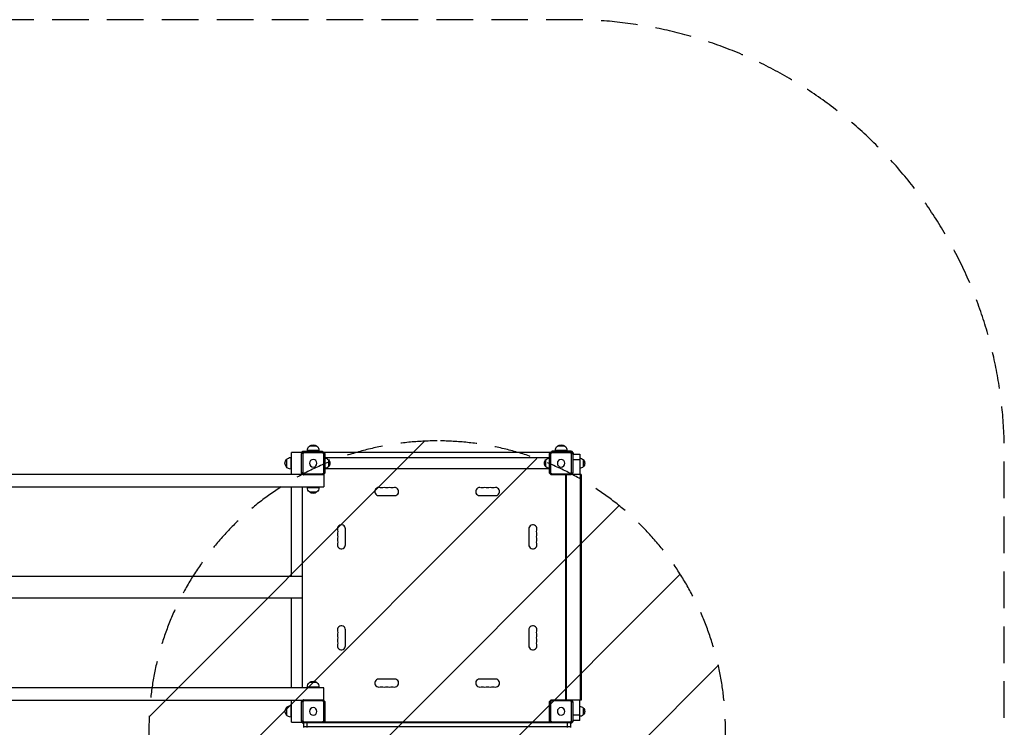
# Model space of a CAD drawing. Units: millimetres. Extents: x -1606 to 5225, y -4368 to 2430.
# Drawn here: x 1809 to 5225, y -23 to 2430 of the extents above; entities that cross this region are included whole.
import ezdxf

# ---------------------------------------------------------------- set-up
doc = ezdxf.new("R2010")
doc.units = ezdxf.units.MM
doc.header["$LTSCALE"] = 20
doc.linetypes.add('HIDDEN', pattern=[9.525, 6.35, -3.175])
for name, color, linetype in [('2d', 230, 'Continuous'), ('EN-Free_Space', 10, 'HIDDEN'), ('EN-Free_Space_Hatch', 10, 'Continuous'), ('EN-Safetyzone', 93, 'HIDDEN')]:
    doc.layers.add(name, color=color, linetype=linetype)

msp = doc.modelspace()

# ---------------------------------------------------------------- hatches: boundary and pattern name
at = {"layer": 'EN-Free_Space_Hatch'}
h = msp.add_hatch(dxfattribs=at)
h.set_pattern_fill('ANSI31', color=256, scale=100, angle=180, style=0)
edge = h.paths.add_edge_path()
edge.add_arc((3257.6, -30), 1000, 90, 180)
edge.add_line((2257.6, -30), (2257.6, -2393))
edge.add_arc((3216.2, -2410.2), 958.7, 178.9748, 272.4756)
edge.add_arc((3299, -2410.2), 958.7, 267.5244, 361.0252)
edge.add_line((4257.6, -2393), (4257.6, -30))
edge.add_arc((3257.6, -30), 1000, 0, 90)

# ---------------------------------------------------------------- linework, layer by layer
at = {"layer": '2d'}
for p, q in [((2790, 929.5), (2752.5, 929.5)), ((2752.5, 855), (2752.5, 929.5)), ((2787.4, 858.4), (2787.4, 926.6)), ((2787.5, 929.5), (2792, 934)), ((2787.6, 926.8), (2793.2, 932.4)), ((2790, 929.2), (2790, 930)), ((2790, 930), (2790.8, 930)), ((2794.8, 928.8), (2791.2, 925.2)), ((2791.2, 925.2), (2791.2, 859.8)), ((2792, 934), (2860, 934)), ((2793.4, 932.6), (2861.6, 932.6)), ((2860.2, 928.8), (2794.8, 928.8)), ((2847.5, 936.8), (2807.5, 936.8)), ((2807.5, 934), (2807.5, 936.8)), ((2840.5, 952.1), (2814.5, 952.1)), ((2847.5, 934), (2847.5, 936.8)), ((2860, 932.6), (2860, 934)), ((2863.8, 925.2), (2860.2, 928.8)), ((2861.8, 932.4), (2867.4, 926.8)), ((2863.8, 859.8), (2863.8, 925.2)), ((3650, 929.5), (2865, 929.5)), ((2865, 929.2), (2865, 929.5)), ((2865.5, 929.5), (2865.5, 928.7)), ((2867.6, 926.6), (2867.6, 858.4)), ((3647.4, 858.4), (3647.4, 926.6)), ((3647.6, 926.8), (3653.2, 932.4)), ((3649.5, 929.5), (3649.5, 928.7)), ((3650, 929.5), (3650, 929.2)), ((3654.8, 928.8), (3651.2, 925.2)), ((3651.2, 925.2), (3651.2, 859.8)), ((3653.4, 932.6), (3721.6, 932.6)), ((3720.2, 928.8), (3654.8, 928.8)), ((3723, 934), (3655, 934)), ((3655, 934), (3655, 932.6)), ((3707.5, 936.8), (3667.5, 936.8)), ((3667.5, 934), (3667.5, 936.8)), ((3700.5, 952.1), (3674.5, 952.1)), ((3707.5, 934), (3707.5, 936.8)), ((3723.8, 925.2), (3720.2, 928.8)), ((3721.8, 932.4), (3727.4, 926.8)), ((3723, 934), (3729, 928)), ((3723.8, 859.8), (3723.8, 925.2)), ((3725, 930), (3724.2, 930)), ((3725, 930), (3725, 929.2)), ((3727.6, 926.6), (3727.6, 858.4)), ((3727.6, 924.5), (3752, 924.5)), ((3729, 928), (3729, 924.5)), ((3752, 924.5), (3752, 853.5)), ((2734.4, 905.5), (2734.4, 879.5)), ((2749.7, 912.5), (2749.7, 872.5)), ((2752.5, 912.5), (2749.7, 912.5)), ((2867.6, 917.5), (2868, 917.5)), ((2868, 917.5), (2868, 867.5)), ((3647, 911.5), (2868, 911.5)), ((2880, 905), (2880, 880)), ((3635, 880), (3635, 905)), ((3647, 867.5), (3647, 917.5)), ((3647.4, 917.5), (3647, 917.5)), ((3752, 904.5), (3727.6, 904.5)), ((3764, 905), (3764, 880)), ((902.5, 855), (2790.8, 855)), ((2752.5, 872.5), (2749.7, 872.5)), ((2793.2, 852.6), (2787.6, 858.2)), ((2790, 855), (2790, 855.8)), ((2791.2, 859.8), (2794.8, 856.2)), ((2794.8, 856.2), (2860.2, 856.2)), ((2860.2, 856.2), (2863.8, 859.8)), ((2867.4, 858.2), (2861.8, 852.6)), ((2864.2, 855), (2864.5, 855)), ((2864.5, 855), (2864.5, 811)), ((2867.6, 867.5), (2868, 867.5)), ((3647, 873.5), (2868, 873.5)), ((3647.4, 867.5), (3647, 867.5)), ((3653.2, 852.6), (3647.6, 858.2)), ((3651.2, 859.8), (3654.8, 856.2)), ((3654.8, 856.2), (3720.2, 856.2)), ((3720.2, 856.2), (3723.8, 859.8)), ((3727.4, 858.2), (3721.8, 852.6)), ((3724.5, 854.5), (3723.7, 854.5)), ((3724.5, 853.5), (3724.5, 854.5)), ((3725, 855.8), (3725, 853.5)), ((2861.6, 852.4), (2793.4, 852.4)), ((3721.6, 852.4), (3653.4, 852.4)), ((3703, 852.4), (3703, 72.6)), ((3705.5, 852.4), (3705.5, 72.6)), ((3757, 853.5), (3722.7, 853.5)), ((3753.5, 853.5), (3753.5, 71.5)), ((3756, 853.5), (3756, 71.5)), ((3757, 853.5), (3757, 71.5)), ((902.5, 811), (2864.5, 811)), ((2752.5, 500), (2752.5, 811)), ((2790, 500), (2790, 811)), ((2790.5, 114), (2790.5, 811)), ((2807.5, 811), (2807.5, 808.2)), ((2807.5, 808.2), (2847.5, 808.2)), ((2814.5, 792.9), (2840.5, 792.9)), ((2847.5, 811), (2847.5, 808.2)), ((3055, 780.5), (3110, 780.5)), ((3405, 780.5), (3460, 780.5)), ((2939.5, 610), (2939.5, 665)), ((3575.5, 665), (3575.5, 610)), ((2790.5, 500), (902.5, 500)), ((2790.5, 425), (902.5, 425)), ((2752.5, 114), (2752.5, 425)), ((2790, 114), (2790, 425)), ((2939.5, 260), (2939.5, 315)), ((3575.5, 315), (3575.5, 260)), ((3110, 144.5), (3055, 144.5)), ((3460, 144.5), (3405, 144.5)), ((2864.5, 114), (902.5, 114)), ((2847.5, 116.8), (2807.5, 116.8)), ((2807.5, 114), (2807.5, 116.8)), ((2840.5, 132.1), (2814.5, 132.1)), ((2847.5, 114), (2847.5, 116.8)), ((2864.5, 70), (2864.5, 114)), ((2790.8, 70), (902.5, 70)), ((2752.5, -4.5), (2752.5, 70)), ((2787.6, 66.8), (2793.2, 72.4)), ((2790, 69.2), (2790, 70)), ((2794.8, 68.8), (2791.2, 65.2)), ((2793.4, 72.6), (2861.6, 72.6)), ((2860.2, 68.8), (2794.8, 68.8)), ((2863.8, 65.2), (2860.2, 68.8)), ((2861.8, 72.4), (2867.4, 66.8)), ((2864.5, 70), (2864.2, 70)), ((3647.6, 66.8), (3653.2, 72.4)), ((3654.8, 68.8), (3651.2, 65.2)), ((3653.4, 72.6), (3721.6, 72.6)), ((3720.2, 68.8), (3654.8, 68.8)), ((3723.8, 65.2), (3720.2, 68.8)), ((3721.8, 72.4), (3727.4, 66.8)), ((3757, 71.5), (3722.7, 71.5)), ((3724.5, 70.5), (3723.7, 70.5)), ((3724.5, 70.5), (3724.5, 71.5)), ((3725, 71.5), (3725, 69.2)), ((3752, 0.5), (3752, 71.5)), ((2734.4, 45.5), (2734.4, 19.5)), ((2749.7, 52.5), (2749.7, 12.5)), ((2752.5, 52.5), (2749.7, 52.5)), ((2787.4, -1.6), (2787.4, 66.6)), ((2791.2, 65.2), (2791.2, -0.2)), ((2863.8, -0.2), (2863.8, 65.2)), ((2867.6, 66.6), (2867.6, -1.6)), ((3647.4, -1.6), (3647.4, 66.6)), ((3651.2, 65.2), (3651.2, -0.2)), ((3723.8, -0.2), (3723.8, 65.2)), ((3727.6, 66.6), (3727.6, -1.6)), ((3764, 45), (3764, 20)), ((2752.5, 12.5), (2749.7, 12.5)), ((3727.6, 20.5), (3752, 20.5)), ((3752, 0.5), (3727.6, 0.5)), ((3729, -3), (3729, 0.5)), ((2752.5, -4.5), (2790, -4.5)), ((2792, -9), (2787.5, -4.5)), ((2793.2, -7.4), (2787.6, -1.8)), ((2790, -5), (2790, -4.2)), ((2790, -5), (2790.8, -5)), ((2791.2, -0.2), (2794.8, -3.8)), ((2792, -9), (2795.5, -9)), ((2861.6, -7.6), (2793.4, -7.6)), ((2794.8, -3.8), (2860.2, -3.8)), ((2795.5, -24), (2795.5, -7.6)), ((3719.5, -21.5), (2795.5, -21.5)), ((2805.5, -7.6), (2805.5, -24)), ((2860.2, -3.8), (2863.8, -0.2)), ((3653.3, -7.5), (2861.7, -7.5)), ((2867.4, -1.8), (2861.8, -7.4)), ((3650.8, -5), (2864.2, -5)), ((2865, -4.5), (2865, -4.2)), ((3650, -4.5), (2865, -4.5)), ((2865.5, -4.5), (2865.5, -3.7)), ((3653.2, -7.4), (3647.6, -1.8)), ((3649.5, -4.5), (3649.5, -3.7)), ((3650, -4.2), (3650, -4.5)), ((3651.2, -0.2), (3654.8, -3.8)), ((3721.6, -7.6), (3653.4, -7.6)), ((3654.8, -3.8), (3720.2, -3.8)), ((3709.5, -24), (3709.5, -7.6)), ((3719.5, -7.6), (3719.5, -24)), ((3723, -9), (3719.5, -9)), ((3720.2, -3.8), (3723.8, -0.2)), ((3727.4, -1.8), (3721.8, -7.4)), ((3729, -3), (3723, -9)), ((3725, -5), (3724.2, -5)), ((3725, -5), (3725, -4.2))]:
    msp.add_line(p, q, dxfattribs=at)
at = {"layer": '2d', "extrusion": (0, 0, -1)}
for centre in [(-2827.5, 892.5), (-3687.5, 892.5), (-2827.5, 32.5), (-3687.5, 32.5)]:
    msp.add_circle(centre, 13, dxfattribs=at)
for centre, radius, start, end in [((-2827.5, 936.9), 20, 49.4584, 130.5416), ((-3687.5, 936.9), 20, 49.4584, 130.5416), ((-2827.5, 936.8), 20, 0, 50.0215), ((-2827.5, 936.8), 20, 129.9785, 180), ((-3687.5, 936.8), 20, 0, 50.0215), ((-3687.5, 936.8), 20, 129.9785, 180), ((-2749.6, 892.5), 20, 319.4584, 40.5416), ((-2749.7, 892.5), 20, 39.9785, 90), ((-2867.8, 893), 17, 90.6413, 135.8135), ((-2868.5, 892.5), 17, 132.6679, 227.3321), ((-3646.5, 892.5), 17, 312.6679, 47.3321), ((-3647.2, 893), 17, 44.1865, 89.3587), ((-3751.8, 893), 17, 90.6413, 135.8135), ((-3752.5, 892.5), 17, 132.6679, 227.3321), ((-2749.7, 892.5), 20, 270, 320.0215), ((-2867.8, 892), 17, 224.1865, 269.3587), ((-3647.2, 892), 17, 270.6413, 315.8135), ((-3751.8, 892), 17, 224.1865, 269.3587), ((-2827.5, 808.2), 20, 309.9785, 0), ((-2827.5, 808.1), 20, 229.4584, 310.5416), ((-2827.5, 808.2), 20, 180, 230.0215), ((-3064.2, 821), 14, 250.8901, 289.1099), ((-3082.5, 821), 14, 250.8901, 289.1099), ((-3100.8, 821), 14, 250.8901, 289.1099), ((-3414.2, 821), 14, 250.8901, 289.1099), ((-3432.5, 821), 14, 250.8901, 289.1099), ((-3450.8, 821), 14, 250.8901, 289.1099), ((-2899, 655.8), 14, 160.8901, 199.1099), ((-3616, 655.8), 14, 340.8901, 19.1099), ((-2899, 637.5), 14, 160.8901, 199.1099), ((-2899, 619.2), 14, 160.8901, 199.1099), ((-3616, 637.5), 14, 340.8901, 19.1099), ((-3616, 619.2), 14, 340.8901, 19.1099), ((-2899, 305.8), 14, 160.8901, 199.1099), ((-3616, 305.8), 14, 340.8901, 19.1099), ((-2899, 287.5), 14, 160.8901, 199.1099), ((-2899, 269.2), 14, 160.8901, 199.1099), ((-3616, 287.5), 14, 340.8901, 19.1099), ((-3616, 269.2), 14, 340.8901, 19.1099), ((-2827.5, 116.9), 20, 49.4584, 130.5416), ((-2827.5, 116.8), 20, 0, 50.0215), ((-2827.5, 116.8), 20, 129.9785, 180), ((-3064.2, 104), 14, 70.8901, 109.1099), ((-3082.5, 104), 14, 70.8901, 109.1099), ((-3100.8, 104), 14, 70.8901, 109.1099), ((-3414.2, 104), 14, 70.8901, 109.1099), ((-3432.5, 104), 14, 70.8901, 109.1099), ((-3450.8, 104), 14, 70.8901, 109.1099), ((-2749.6, 32.5), 20, 319.4584, 40.5416), ((-2749.7, 32.5), 20, 39.9785, 90), ((-3751.8, 33), 17, 90.6413, 135.8135), ((-3752.5, 32.5), 17, 132.6679, 227.3321), ((-2749.7, 32.5), 20, 270, 320.0215), ((-3751.8, 32), 17, 224.1865, 269.3587)]:
    msp.add_arc(centre, radius, start, end, dxfattribs=at)
at = {"layer": '2d'}
for centre, start, end in [((3055, 794.5), 70.8901, 270), ((3073.3, 794.5), 70.8901, 109.1099), ((3091.7, 794.5), 70.8901, 109.1099), ((3110, 794.5), 270, 109.1099), ((3405, 794.5), 70.8901, 270), ((3423.3, 794.5), 70.8901, 109.1099), ((3441.7, 794.5), 70.8901, 109.1099), ((3460, 794.5), 270, 109.1099), ((2925.5, 665), 0, 199.1099), ((2925.5, 646.7), 160.8901, 199.1099), ((3589.5, 665), 340.8901, 180), ((3589.5, 646.7), 340.8901, 19.1099), ((2925.5, 628.3), 160.8901, 199.1099), ((3589.5, 628.3), 340.8901, 19.1099), ((2925.5, 610), 160.8901, 0), ((3589.5, 610), 180, 19.1099), ((2925.5, 315), 0, 199.1099), ((3589.5, 315), 340.8901, 180), ((2925.5, 296.7), 160.8901, 199.1099), ((2925.5, 278.3), 160.8901, 199.1099), ((3589.5, 296.7), 340.8901, 19.1099), ((3589.5, 278.3), 340.8901, 19.1099), ((2925.5, 260), 160.8901, 0), ((3589.5, 260), 180, 19.1099), ((3055, 130.5), 90, 289.1099), ((3110, 130.5), 250.8901, 90), ((3405, 130.5), 90, 289.1099), ((3460, 130.5), 250.8901, 90), ((3073.3, 130.5), 250.8901, 289.1099), ((3091.7, 130.5), 250.8901, 289.1099), ((3423.3, 130.5), 250.8901, 289.1099), ((3441.7, 130.5), 250.8901, 289.1099)]:
    msp.add_arc(centre, 14, start, end, dxfattribs=at)
for points, weights in [([(2787.6, 926.8), (2787.5, 926.7), (2787.4, 926.6)], [1.00019187061, 1.00009621232, 1]), ([(2793.4, 932.6), (2793.3, 932.5), (2793.2, 932.4)], [1, 1.00009621232, 1.00019187061]), ([(2861.8, 932.4), (2861.7, 932.5), (2861.6, 932.6)], [1.00019187061, 1.00009621232, 1]), ([(2867.6, 926.6), (2867.5, 926.7), (2867.4, 926.8)], [1, 1.00009621232, 1.00019187061]), ([(3647.6, 926.8), (3647.5, 926.7), (3647.4, 926.6)], [1.00019187061, 1.00009621232, 1]), ([(3653.4, 932.6), (3653.3, 932.5), (3653.2, 932.4)], [1, 1.00009621232, 1.00019187061]), ([(3721.8, 932.4), (3721.7, 932.5), (3721.6, 932.6)], [1.00019187061, 1.00009621232, 1]), ([(3727.6, 926.6), (3727.5, 926.7), (3727.4, 926.8)], [1, 1.00009621232, 1.00019187061]), ([(2787.4, 858.4), (2787.5, 858.3), (2787.6, 858.2)], [1, 1.00009621232, 1.00019187061]), ([(2867.4, 858.2), (2867.5, 858.3), (2867.6, 858.4)], [1.00019187061, 1.00009621232, 1]), ([(3647.4, 858.4), (3647.5, 858.3), (3647.6, 858.2)], [1, 1.00009621232, 1.00019187061]), ([(3727.4, 858.2), (3727.5, 858.3), (3727.6, 858.4)], [1.00019187061, 1.00009621232, 1]), ([(2793.2, 852.6), (2793.3, 852.5), (2793.4, 852.4)], [1.00019187061, 1.00009621232, 1]), ([(2861.6, 852.4), (2861.7, 852.5), (2861.8, 852.6)], [1, 1.00009621232, 1.00019187061]), ([(3653.2, 852.6), (3653.3, 852.5), (3653.4, 852.4)], [1.00019187061, 1.00009621232, 1]), ([(3721.6, 852.4), (3721.7, 852.5), (3721.8, 852.6)], [1, 1.00009621232, 1.00019187061]), ([(2793.4, 72.6), (2793.3, 72.5), (2793.2, 72.4)], [1, 1.00009621232, 1.00019187061]), ([(2861.8, 72.4), (2861.7, 72.5), (2861.6, 72.6)], [1.00019187061, 1.00009621232, 1]), ([(3653.4, 72.6), (3653.3, 72.5), (3653.2, 72.4)], [1, 1.00009621232, 1.00019187061]), ([(3721.8, 72.4), (3721.7, 72.5), (3721.6, 72.6)], [1.00019187061, 1.00009621232, 1]), ([(2787.6, 66.8), (2787.5, 66.7), (2787.4, 66.6)], [1.00019187061, 1.00009621232, 1]), ([(2867.6, 66.6), (2867.5, 66.7), (2867.4, 66.8)], [1, 1.00009621232, 1.00019187061]), ([(3647.6, 66.8), (3647.5, 66.7), (3647.4, 66.6)], [1.00019187061, 1.00009621232, 1]), ([(3727.6, 66.6), (3727.5, 66.7), (3727.4, 66.8)], [1, 1.00009621232, 1.00019187061]), ([(2787.4, -1.6), (2787.5, -1.7), (2787.6, -1.8)], [1, 1.00009621232, 1.00019187061]), ([(2793.2, -7.4), (2793.3, -7.5), (2793.4, -7.6)], [1.00019187061, 1.00009621232, 1]), ([(2861.6, -7.6), (2861.7, -7.5), (2861.8, -7.4)], [1, 1.00009621232, 1.00019187061]), ([(2867.4, -1.8), (2867.5, -1.7), (2867.6, -1.6)], [1.00019187061, 1.00009621232, 1]), ([(3647.4, -1.6), (3647.5, -1.7), (3647.6, -1.8)], [1, 1.00009621232, 1.00019187061]), ([(3653.2, -7.4), (3653.3, -7.5), (3653.4, -7.6)], [1.00019187061, 1.00009621232, 1]), ([(3721.6, -7.6), (3721.7, -7.5), (3721.8, -7.4)], [1, 1.00009621232, 1.00019187061]), ([(3727.4, -1.8), (3727.5, -1.7), (3727.6, -1.6)], [1.00019187061, 1.00009621232, 1])]:
    msp.add_rational_spline(points, weights, degree=2, dxfattribs=at)
for points in [[(2791.2, 925.2), (2790, 925.7), (2788.8, 926.3), (2787.6, 926.8)], [(2794.8, 928.8), (2794.3, 930), (2793.7, 931.2), (2793.2, 932.4)], [(2860.2, 928.8), (2860.7, 930), (2861.3, 931.2), (2861.8, 932.4)], [(2863.8, 925.2), (2865, 925.7), (2866.2, 926.3), (2867.4, 926.8)], [(3651.2, 925.2), (3650, 925.7), (3648.8, 926.3), (3647.6, 926.8)], [(3654.8, 928.8), (3654.3, 930), (3653.7, 931.2), (3653.2, 932.4)], [(3720.2, 928.8), (3720.7, 930), (3721.3, 931.2), (3721.8, 932.4)], [(3723.8, 925.2), (3725, 925.7), (3726.2, 926.3), (3727.4, 926.8)], [(2791.2, 859.8), (2790, 859.3), (2788.8, 858.7), (2787.6, 858.2)], [(2794.8, 856.2), (2794.3, 855), (2793.7, 853.8), (2793.2, 852.6)], [(2860.2, 856.2), (2860.7, 855), (2861.3, 853.8), (2861.8, 852.6)], [(2863.8, 859.8), (2865, 859.3), (2866.2, 858.7), (2867.4, 858.2)], [(3651.2, 859.8), (3650, 859.3), (3648.8, 858.7), (3647.6, 858.2)], [(3654.8, 856.2), (3654.3, 855), (3653.7, 853.8), (3653.2, 852.6)], [(3720.2, 856.2), (3720.7, 855), (3721.3, 853.8), (3721.8, 852.6)], [(3723.8, 859.8), (3725, 859.3), (3726.2, 858.7), (3727.4, 858.2)], [(2794.8, 68.8), (2794.3, 70), (2793.7, 71.2), (2793.2, 72.4)], [(2860.2, 68.8), (2860.7, 70), (2861.3, 71.2), (2861.8, 72.4)], [(3654.8, 68.8), (3654.3, 70), (3653.7, 71.2), (3653.2, 72.4)], [(3720.2, 68.8), (3720.7, 70), (3721.3, 71.2), (3721.8, 72.4)], [(2791.2, 65.2), (2790, 65.7), (2788.8, 66.3), (2787.6, 66.8)], [(2863.8, 65.2), (2865, 65.7), (2866.2, 66.3), (2867.4, 66.8)], [(3651.2, 65.2), (3650, 65.7), (3648.8, 66.3), (3647.6, 66.8)], [(3723.8, 65.2), (3725, 65.7), (3726.2, 66.3), (3727.4, 66.8)], [(2791.2, -0.2), (2790, -0.7), (2788.8, -1.3), (2787.6, -1.8)], [(2794.8, -3.8), (2794.3, -5), (2793.7, -6.2), (2793.2, -7.4)], [(2860.2, -3.8), (2860.7, -5), (2861.3, -6.2), (2861.8, -7.4)], [(2863.8, -0.2), (2865, -0.7), (2866.2, -1.3), (2867.4, -1.8)], [(3651.2, -0.2), (3650, -0.7), (3648.8, -1.3), (3647.6, -1.8)], [(3654.8, -3.8), (3654.3, -5), (3653.7, -6.2), (3653.2, -7.4)], [(3720.2, -3.8), (3720.7, -5), (3721.3, -6.2), (3721.8, -7.4)], [(3723.8, -0.2), (3725, -0.7), (3726.2, -1.3), (3727.4, -1.8)]]:
    msp.add_open_spline(points, degree=3, dxfattribs=at)
at = {"layer": 'EN-Free_Space', "flags": 128}
msp.add_lwpolyline([(3257.6, 970, 0.414214), (2257.6, -30), (2257.6, -2393, 0.432225), (3257.6, -3368, 0.432225), (4257.6, -2393), (4257.6, -30, 0.414214), (3257.6, 970)], format="xyb", close=True, dxfattribs=at)
at = {"layer": 'EN-Safetyzone', "flags": 128}
msp.add_lwpolyline([(-319.4, 2409.3, 0.373083), (-1606.5, 924.5), (-1606.5, 0.5, 0.264817), (-871.6, -1289.7, 0.478506), (1483.1, -1517.5, 0.201343), (1981.5, -2566), (1981.5, -3368, 0.414214), (2981.5, -4368), (3533.5, -4368, 0.414214), (4533.5, -3368), (4533.5, -2566, 0.213476), (5033.5, -1447.7), (5033.4, -738.5, 0.128435), (5225, -5), (5225, 930, 0.414214), (3725, 2430), (2790, 2430, 0.006703), (2749.9, 2429.5), (903.7, 2429.5, 0.006455), (865, 2430), (-70, 2430, 0.04188), (-319.4, 2409.3)], format="xyb", close=True, dxfattribs=at)

doc.saveas('drawing.dxf')
